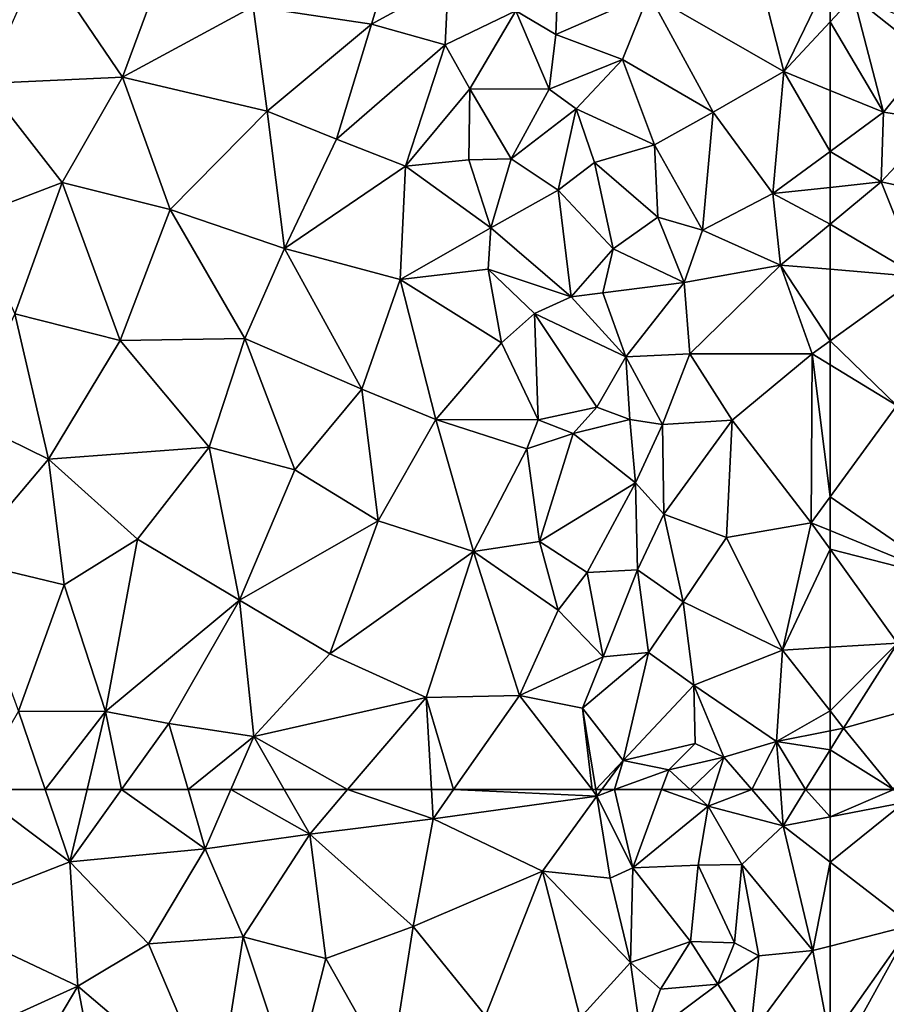
# Model space of a CAD drawing. Extents: x 1960 to 3044, y 931 to 2012.
# Drawn here: x 2195 to 2254, y 1610 to 1678 of the extents above; entities that cross this region are included whole.
import ezdxf

# ---------------------------------------------------------------- set-up
doc = ezdxf.new("R2010")
doc.units = 0
doc.header["$MEASUREMENT"] = 0
doc.layers.add('Terraen_sportsanlæg', color=33, linetype='Continuous')

# ---------------------------------------------------------------- blocks, each defined once
blk = doc.blocks.new('1km_6226_575_Flyttet_X-573000m_Y-6225000m_ACAD_1_FMEBLOCK5')
at = {"layer": 'Terraen_sportsanlæg', "color": 92, "true_color": 0x00cc00}
for points in [[(56.21, -1.11, 57.17), (50.13, -8.11, 57.13), (59.34, -13.43, 57.17)], [(62.5, -6.857, 57.146), (56.21, -1.11, 57.17), (59.34, -13.43, 57.17)], [(32.92, -4.4, 57.16), (23.1, -8.99, 57.22), (31.17, -10.19, 57.15)], [(32.92, -4.4, 57.16), (31.17, -10.19, 57.15), (36.41, -7.31, 57.7)], [(8.63, -5.62, 57.32), (14.17, -13.81, 57.31), (17.38, -5.13, 57.28)], [(23.1, -8.99, 57.22), (17.38, -5.13, 57.28), (14.17, -13.81, 57.31)], [(8.63, -5.62, 57.32), (4.77, -14.25, 57.38), (14.17, -13.81, 57.31)], [(36.41, -7.31, 57.7), (31.17, -10.19, 57.15), (36.21, -11.61, 57.19)], [(36.41, -7.31, 57.7), (36.21, -11.61, 57.19), (41.04, -9.28, 58.02)], [(43.93, -6.77, 57.18), (41.04, -9.28, 58.02), (43.76, -10.89, 57.31)], [(43.93, -6.77, 57.18), (43.76, -10.89, 57.31), (50.13, -8.11, 57.13)], [(62.5, -6.857, 57.146), (59.34, -13.43, 57.17), (62.5, -10.024, 57.15)], [(50.13, -8.11, 57.13), (43.76, -10.89, 57.31), (48.32, -12.6, 57.07)], [(50.13, -8.11, 57.13), (48.32, -12.6, 57.07), (54.52, -16.2, 57.15)], [(50.13, -8.11, 57.13), (54.52, -16.2, 57.15), (59.34, -13.43, 57.17)], [(23.1, -8.99, 57.22), (14.17, -13.81, 57.31), (24.05, -16.14, 57.2)], [(23.1, -8.99, 57.22), (24.05, -16.14, 57.2), (31.17, -10.19, 57.15)], [(41.04, -9.28, 58.02), (36.21, -11.61, 57.19), (37.9, -14.62, 57.63)], [(41.04, -9.28, 58.02), (37.9, -14.62, 57.63), (43.31, -14.64, 57.73)], [(41.04, -9.28, 58.02), (43.31, -14.64, 57.73), (43.76, -10.89, 57.31)], [(62.5, -14.717, 57.151), (62.5, -10.024, 57.15), (59.34, -13.43, 57.17)], [(24.05, -16.14, 57.2), (28.8, -18.04, 57.16), (31.17, -10.19, 57.15)], [(36.21, -11.61, 57.19), (31.17, -10.19, 57.15), (28.8, -18.04, 57.16)], [(43.76, -10.89, 57.31), (43.31, -14.64, 57.73), (48.32, -12.6, 57.07)], [(36.21, -11.61, 57.19), (28.8, -18.04, 57.16), (33.51, -19.89, 57.09)], [(36.21, -11.61, 57.19), (33.51, -19.89, 57.09), (37.9, -14.62, 57.63)], [(48.32, -12.6, 57.07), (43.31, -14.64, 57.73), (45.15, -15.98, 57.16)], [(48.32, -12.6, 57.07), (45.15, -15.98, 57.16), (50.51, -18.44, 57.11)], [(48.32, -12.6, 57.07), (50.51, -18.44, 57.11), (54.52, -16.2, 57.15)], [(59.34, -13.43, 57.17), (54.52, -16.2, 57.15), (58.6, -21.76, 57.02)], [(59.34, -13.43, 57.17), (58.6, -21.76, 57.02), (62.5, -18.884, 57.077)], [(62.5, -14.717, 57.151), (59.34, -13.43, 57.17), (62.5, -18.884, 57.077)], [(4.77, -14.25, 57.38), (10.05, -21, 57.32), (14.17, -13.81, 57.31)], [(14.17, -13.81, 57.31), (10.05, -21, 57.32), (17.42, -22.86, 57.26)], [(24.05, -16.14, 57.2), (14.17, -13.81, 57.31), (17.42, -22.86, 57.26)], [(4.77, -14.25, 57.38), (3.8, -23.4, 57.33), (10.05, -21, 57.32)], [(33.51, -19.89, 57.09), (37.83, -19.45, 57.17), (37.9, -14.62, 57.63)], [(37.9, -14.62, 57.63), (37.83, -19.45, 57.17), (40.71, -19.4, 57.85)], [(37.9, -14.62, 57.63), (40.71, -19.4, 57.85), (43.31, -14.64, 57.73)], [(45.15, -15.98, 57.16), (43.31, -14.64, 57.73), (40.71, -19.4, 57.85)], [(24.05, -16.14, 57.2), (17.42, -22.86, 57.26), (25.23, -25.53, 57.27)], [(24.05, -16.14, 57.2), (25.23, -25.53, 57.27), (28.8, -18.04, 57.16)], [(45.15, -15.98, 57.16), (40.71, -19.4, 57.85), (43.93, -21.53, 57.98)], [(45.15, -15.98, 57.16), (43.93, -21.53, 57.98), (46.4, -19.64, 57.01)], [(45.15, -15.98, 57.16), (46.4, -19.64, 57.01), (50.51, -18.44, 57.11)], [(54.52, -16.2, 57.15), (50.51, -18.44, 57.11), (53.79, -24.27, 56.53)], [(54.52, -16.2, 57.15), (53.79, -24.27, 56.53), (58.6, -21.76, 57.02)], [(33.51, -19.89, 57.09), (28.8, -18.04, 57.16), (25.23, -25.53, 57.27)], [(50.51, -18.44, 57.11), (46.4, -19.64, 57.01), (50.74, -23.39, 56.91)], [(50.51, -18.44, 57.11), (50.74, -23.39, 56.91), (53.79, -24.27, 56.53)], [(33.51, -19.89, 57.09), (39.32, -24.1, 57.43), (37.83, -19.45, 57.17)], [(40.71, -19.4, 57.85), (37.83, -19.45, 57.17), (39.32, -24.1, 57.43)], [(40.71, -19.4, 57.85), (39.32, -24.1, 57.43), (43.93, -21.53, 57.98)], [(62.5, -21.343, 56.877), (62.5, -18.884, 57.077), (58.6, -21.76, 57.02)], [(33.51, -19.89, 57.09), (25.23, -25.53, 57.27), (33.13, -27.64, 57.14)], [(33.51, -19.89, 57.09), (33.13, -27.64, 57.14), (39.32, -24.1, 57.43)], [(46.4, -19.64, 57.01), (43.93, -21.53, 57.98), (47.69, -25.55, 56.91)], [(46.4, -19.64, 57.01), (47.69, -25.55, 56.91), (50.74, -23.39, 56.91)], [(10.05, -21, 57.32), (3.8, -23.4, 57.33), (6.82, -29.98, 57.4)], [(14.02, -31.81, 57.34), (10.05, -21, 57.32), (6.82, -29.98, 57.4)], [(14.02, -31.81, 57.34), (17.42, -22.86, 57.26), (10.05, -21, 57.32)], [(43.93, -21.53, 57.98), (39.32, -24.1, 57.43), (44.81, -28.82, 58.01)], [(43.93, -21.53, 57.98), (44.81, -28.82, 58.01), (47.69, -25.55, 56.91)], [(62.5, -23.851, 56.659), (62.5, -21.343, 56.877), (58.6, -21.76, 57.02)], [(58.6, -21.76, 57.02), (53.79, -24.27, 56.53), (59.12, -26.65, 56.57)], [(62.5, -23.851, 56.659), (58.6, -21.76, 57.02), (59.12, -26.65, 56.57)], [(14.02, -31.81, 57.34), (22.54, -31.67, 57.3), (17.42, -22.86, 57.26)], [(17.42, -22.86, 57.26), (22.54, -31.67, 57.3), (25.23, -25.53, 57.27)], [(50.74, -23.39, 56.91), (47.69, -25.55, 56.91), (52.54, -27.85, 56.7)], [(53.79, -24.27, 56.53), (50.74, -23.39, 56.91), (52.54, -27.85, 56.7)], [(39.32, -24.1, 57.43), (33.13, -27.64, 57.14), (39.14, -26.93, 57.13)], [(39.32, -24.1, 57.43), (39.14, -26.93, 57.13), (44.81, -28.82, 58.01)], [(62.5, -26.939, 56.563), (62.5, -23.851, 56.659), (59.12, -26.65, 56.57)], [(53.79, -24.27, 56.53), (52.54, -27.85, 56.7), (59.12, -26.65, 56.57)], [(25.23, -25.53, 57.27), (22.54, -31.67, 57.3), (30.51, -35.13, 57.24)], [(25.23, -25.53, 57.27), (30.51, -35.13, 57.24), (33.13, -27.64, 57.14)], [(46.99, -28.54, 57.31), (47.69, -25.55, 56.91), (44.81, -28.82, 58.01)], [(46.99, -28.54, 57.31), (52.54, -27.85, 56.7), (47.69, -25.55, 56.91)], [(59.12, -26.65, 56.57), (52.54, -27.85, 56.7), (52.93, -32.72, 56.65)], [(59.12, -26.65, 56.57), (52.93, -32.72, 56.65), (61.27, -32.71, 56.59)], [(62.5, -31.827, 56.583), (62.5, -26.939, 56.563), (59.12, -26.65, 56.57)], [(62.5, -31.827, 56.583), (59.12, -26.65, 56.57), (61.27, -32.71, 56.59)], [(39.14, -26.93, 57.13), (33.13, -27.64, 57.14), (40.06, -31.96, 57.1)], [(39.14, -26.93, 57.13), (42.31, -29.96, 57.87), (44.81, -28.82, 58.01)], [(39.14, -26.93, 57.13), (40.06, -31.96, 57.1), (42.31, -29.96, 57.87)], [(35.57, -37.2, 57.11), (33.13, -27.64, 57.14), (30.51, -35.13, 57.24)], [(35.57, -37.2, 57.11), (40.06, -31.96, 57.1), (33.13, -27.64, 57.14)], [(46.99, -28.54, 57.31), (48.55, -32.93, 57.07), (52.54, -27.85, 56.7)], [(52.54, -27.85, 56.7), (48.55, -32.93, 57.07), (52.93, -32.72, 56.65)], [(42.31, -29.96, 57.87), (48.55, -32.93, 57.07), (44.81, -28.82, 58.01)], [(46.99, -28.54, 57.31), (44.81, -28.82, 58.01), (48.55, -32.93, 57.07)], [(9.13, -39.92, 57.36), (6.82, -29.98, 57.4), (3.46, -37.13, 57.4)], [(9.13, -39.92, 57.36), (14.02, -31.81, 57.34), (6.82, -29.98, 57.4)], [(42.56, -37.24, 57.66), (42.31, -29.96, 57.87), (40.06, -31.96, 57.1)], [(46.58, -36.36, 58), (42.31, -29.96, 57.87), (42.56, -37.24, 57.66)], [(46.58, -36.36, 58), (48.55, -32.93, 57.07), (42.31, -29.96, 57.87)], [(9.13, -39.92, 57.36), (20.1, -39.09, 57.27), (14.02, -31.81, 57.34)], [(14.02, -31.81, 57.34), (20.1, -39.09, 57.27), (22.54, -31.67, 57.3)], [(25.95, -40.65, 57.29), (22.54, -31.67, 57.3), (20.1, -39.09, 57.27)], [(25.95, -40.65, 57.29), (30.51, -35.13, 57.24), (22.54, -31.67, 57.3)], [(42.56, -37.24, 57.66), (40.06, -31.96, 57.1), (35.57, -37.2, 57.11)], [(62.5, -33.461, 56.588), (62.5, -31.827, 56.583), (61.27, -32.71, 56.59)], [(46.58, -36.36, 58), (48.82, -37.21, 57.26), (48.55, -32.93, 57.07)], [(52.93, -32.72, 56.65), (48.55, -32.93, 57.07), (51.06, -37.55, 56.57)], [(48.82, -37.21, 57.26), (51.06, -37.55, 56.57), (48.55, -32.93, 57.07)], [(52.93, -32.72, 56.65), (51.06, -37.55, 56.57), (55.82, -37.25, 56.54)], [(61.27, -32.71, 56.59), (52.93, -32.72, 56.65), (55.82, -37.25, 56.54)], [(61.21, -44.27, 56.56), (61.27, -32.71, 56.59), (55.82, -37.25, 56.54)], [(62.5, -42.496, 56.564), (61.27, -32.71, 56.59), (61.21, -44.27, 56.56)], [(62.5, -42.496, 56.564), (62.5, -33.461, 56.588), (61.27, -32.71, 56.59)], [(31.64, -44.13, 57.2), (30.51, -35.13, 57.24), (25.95, -40.65, 57.29)], [(35.57, -37.2, 57.11), (30.51, -35.13, 57.24), (31.64, -44.13, 57.2)], [(46.58, -36.36, 58), (42.56, -37.24, 57.66), (44.96, -38.16, 57.82)], [(46.58, -36.36, 58), (44.96, -38.16, 57.82), (48.82, -37.21, 57.26)], [(9.13, -39.92, 57.36), (3.46, -37.13, 57.4), (3.26, -46.85, 57.34)], [(35.57, -37.2, 57.11), (31.64, -44.13, 57.2), (38.15, -46.23, 57.07)], [(35.57, -37.2, 57.11), (38.15, -46.23, 57.07), (41.8, -39.2, 57.11)], [(42.56, -37.24, 57.66), (35.57, -37.2, 57.11), (41.8, -39.2, 57.11)], [(44.96, -38.16, 57.82), (42.56, -37.24, 57.66), (41.8, -39.2, 57.11)], [(44.96, -38.16, 57.82), (49.2, -41.54, 57.53), (48.82, -37.21, 57.26)], [(48.82, -37.21, 57.26), (49.2, -41.54, 57.53), (51.06, -37.55, 56.57)], [(51.14, -43.68, 56.78), (51.06, -37.55, 56.57), (49.2, -41.54, 57.53)], [(51.14, -43.68, 56.78), (55.82, -37.25, 56.54), (51.06, -37.55, 56.57)], [(51.14, -43.68, 56.78), (55.42, -45.27, 56.54), (55.82, -37.25, 56.54)], [(55.42, -45.27, 56.54), (61.21, -44.27, 56.56), (55.82, -37.25, 56.54)], [(44.96, -38.16, 57.82), (41.8, -39.2, 57.11), (42.65, -45.54, 57.01)], [(44.96, -38.16, 57.82), (42.65, -45.54, 57.01), (49.2, -41.54, 57.53)], [(9.13, -39.92, 57.36), (15.21, -45.39, 57.29), (20.1, -39.09, 57.27)], [(22.17, -49.55, 57.28), (20.1, -39.09, 57.27), (15.21, -45.39, 57.29)], [(25.95, -40.65, 57.29), (20.1, -39.09, 57.27), (22.17, -49.55, 57.28)], [(42.65, -45.54, 57.01), (41.8, -39.2, 57.11), (38.15, -46.23, 57.07)], [(9.13, -39.92, 57.36), (3.26, -46.85, 57.34), (10.19, -48.5, 57.31)], [(9.13, -39.92, 57.36), (10.19, -48.5, 57.31), (15.21, -45.39, 57.29)], [(31.64, -44.13, 57.2), (25.95, -40.65, 57.29), (22.17, -49.55, 57.28)], [(49.2, -41.54, 57.53), (42.65, -45.54, 57.01), (45.9, -47.67, 57.79)], [(49.2, -41.54, 57.53), (45.9, -47.67, 57.79), (49.35, -47.49, 57.84)], [(51.14, -43.68, 56.78), (49.2, -41.54, 57.53), (49.35, -47.49, 57.84)], [(62.5, -42.496, 56.564), (61.21, -44.27, 56.56), (62.5, -44.799, 56.561)], [(51.14, -43.68, 56.78), (49.35, -47.49, 57.84), (52.46, -49.66, 56.69)], [(51.14, -43.68, 56.78), (52.46, -49.66, 56.69), (55.42, -45.27, 56.54)], [(31.64, -44.13, 57.2), (22.17, -49.55, 57.28), (28.34, -53.21, 57.28)], [(31.64, -44.13, 57.2), (28.34, -53.21, 57.28), (38.15, -46.23, 57.07)], [(55.42, -45.27, 56.54), (59.26, -52.96, 56.55), (61.21, -44.27, 56.56)], [(62.5, -46.072, 56.567), (61.21, -44.27, 56.56), (59.26, -52.96, 56.55)], [(62.5, -44.799, 56.561), (61.21, -44.27, 56.56), (62.5, -46.072, 56.567)], [(10.19, -48.5, 57.31), (13.02, -57.16, 57.24), (15.21, -45.39, 57.29)], [(22.17, -49.55, 57.28), (15.21, -45.39, 57.29), (13.02, -57.16, 57.24)], [(42.65, -45.54, 57.01), (38.15, -46.23, 57.07), (43.92, -50.24, 57.09)], [(42.65, -45.54, 57.01), (43.92, -50.24, 57.09), (45.9, -47.67, 57.79)], [(55.42, -45.27, 56.54), (52.46, -49.66, 56.69), (59.26, -52.96, 56.55)], [(38.15, -46.23, 57.07), (28.34, -53.21, 57.28), (34.91, -56.2, 57.21)], [(38.15, -46.23, 57.07), (34.91, -56.2, 57.21), (41.29, -56.07, 57.03)], [(43.92, -50.24, 57.09), (38.15, -46.23, 57.07), (41.29, -56.07, 57.03)], [(62.5, -46.072, 56.567), (59.26, -52.96, 56.55), (62.5, -52.77, 56.567)], [(10.19, -48.5, 57.31), (3.26, -46.85, 57.34), (7.08, -57.13, 57.3)], [(45.9, -47.67, 57.79), (43.92, -50.24, 57.09), (47.01, -53.43, 57.82)], [(49.35, -47.49, 57.84), (45.9, -47.67, 57.79), (47.01, -53.43, 57.82)], [(49.35, -47.49, 57.84), (47.01, -53.43, 57.82), (50.1, -53.13, 57.92)], [(49.35, -47.49, 57.84), (50.1, -53.13, 57.92), (52.46, -49.66, 56.69)], [(10.19, -48.5, 57.31), (7.08, -57.13, 57.3), (13.02, -57.16, 57.24)], [(22.17, -49.55, 57.28), (13.02, -57.16, 57.24), (17.35, -57.98, 57.22)], [(22.17, -49.55, 57.28), (17.35, -57.98, 57.22), (23.15, -58.87, 57.23)], [(22.17, -49.55, 57.28), (23.15, -58.87, 57.23), (28.34, -53.21, 57.28)], [(52.46, -49.66, 56.69), (50.1, -53.13, 57.92), (53.2, -55.36, 56.72)], [(59.26, -52.96, 56.55), (52.46, -49.66, 56.69), (53.2, -55.36, 56.72)], [(43.92, -50.24, 57.09), (41.29, -56.07, 57.03), (47.01, -53.43, 57.82)], [(50.1, -53.13, 57.92), (45.58, -56.94, 57.18), (48.37, -60.5, 57.76)], [(47.01, -53.43, 57.82), (45.58, -56.94, 57.18), (50.1, -53.13, 57.92)], [(50.1, -53.13, 57.92), (48.37, -60.5, 57.76), (53.2, -55.36, 56.72)], [(59.26, -52.96, 56.55), (53.2, -55.36, 56.72), (58.85, -59.21, 56.25)], [(62.5, -57.111, 56.238), (59.26, -52.96, 56.55), (58.85, -59.21, 56.25)], [(62.5, -52.77, 56.567), (59.26, -52.96, 56.55), (62.5, -57.111, 56.238)], [(28.34, -53.21, 57.28), (23.15, -58.87, 57.23), (34.91, -56.2, 57.21)], [(47.01, -53.43, 57.82), (41.29, -56.07, 57.03), (45.58, -56.94, 57.18)], [(53.2, -55.36, 56.72), (48.37, -60.5, 57.76), (53.28, -59.34, 57.08)], [(53.2, -55.36, 56.72), (55.24, -60.27, 56.25), (58.85, -59.21, 56.25)], [(53.2, -55.36, 56.72), (53.28, -59.34, 57.08), (55.24, -60.27, 56.25)], [(29.548, -62.5, 57.203), (34.91, -56.2, 57.21), (23.15, -58.87, 57.23)], [(35.282, -62.5, 57.202), (34.91, -56.2, 57.21), (29.548, -62.5, 57.203)], [(36.792, -62.5, 57.16), (41.29, -56.07, 57.03), (34.91, -56.2, 57.21)], [(36.792, -62.5, 57.16), (34.91, -56.2, 57.21), (35.282, -62.5, 57.202)], [(46.241, -62.5, 57.096), (41.29, -56.07, 57.03), (36.792, -62.5, 57.16)], [(45.58, -56.94, 57.18), (41.29, -56.07, 57.03), (46.241, -62.5, 57.096)], [(8.903, -62.5, 57.274), (7.08, -57.13, 57.3), (3.967, -62.5, 57.312)], [(13.02, -57.16, 57.24), (7.08, -57.13, 57.3), (8.903, -62.5, 57.274)], [(11.753, -62.5, 57.245), (13.02, -57.16, 57.24), (8.903, -62.5, 57.274)], [(14.115, -62.5, 57.234), (13.02, -57.16, 57.24), (11.753, -62.5, 57.245)], [(14.115, -62.5, 57.234), (17.35, -57.98, 57.22), (13.02, -57.16, 57.24)], [(48.37, -60.5, 57.76), (45.58, -56.94, 57.18), (46.507, -62.5, 57.106)], [(46.507, -62.5, 57.106), (45.58, -56.94, 57.18), (46.241, -62.5, 57.096)], [(62.5, -57.111, 56.238), (58.85, -59.21, 56.25), (62.5, -58.475, 56.17)], [(18.653, -62.5, 57.209), (17.35, -57.98, 57.22), (14.115, -62.5, 57.234)], [(23.15, -58.87, 57.23), (17.35, -57.98, 57.22), (18.653, -62.5, 57.209)], [(58.85, -59.21, 56.25), (62.5, -59.782, 56.121), (62.5, -58.475, 56.17)], [(21.576, -62.5, 57.216), (23.15, -58.87, 57.23), (18.653, -62.5, 57.209)], [(25.224, -62.5, 57.214), (23.15, -58.87, 57.23), (21.576, -62.5, 57.216)], [(29.548, -62.5, 57.203), (23.15, -58.87, 57.23), (25.224, -62.5, 57.214)], [(58.85, -59.21, 56.25), (55.24, -60.27, 56.25), (57.166, -62.5, 56.141)], [(59.107, -62.5, 56.119), (58.85, -59.21, 56.25), (57.166, -62.5, 56.141)], [(58.85, -59.21, 56.25), (60.823, -62.5, 56.068), (62.5, -59.782, 56.121)], [(59.107, -62.5, 56.119), (60.823, -62.5, 56.068), (58.85, -59.21, 56.25)], [(53.28, -59.34, 57.08), (48.37, -60.5, 57.76), (51.48, -61.15, 57.9)], [(55.24, -60.27, 56.25), (53.28, -59.34, 57.08), (51.48, -61.15, 57.9)], [(62.5, -62.5, 56.047), (62.5, -59.782, 56.121), (60.823, -62.5, 56.068)], [(46.903, -62.5, 57.219), (48.37, -60.5, 57.76), (46.507, -62.5, 57.106)], [(46.903, -62.5, 57.219), (47.784, -62.5, 57.297), (48.37, -60.5, 57.76)], [(47.784, -62.5, 57.297), (51.48, -61.15, 57.9), (48.37, -60.5, 57.76)], [(55.24, -60.27, 56.25), (51.48, -61.15, 57.9), (52.95, -62.5, 57.463)], [(54.528, -62.5, 56.816), (55.24, -60.27, 56.25), (52.95, -62.5, 57.463)], [(57.166, -62.5, 56.141), (55.24, -60.27, 56.25), (54.528, -62.5, 56.816)], [(47.784, -62.5, 57.297), (50.988, -62.5, 57.852), (51.48, -61.15, 57.9)], [(52.95, -62.5, 57.463), (51.48, -61.15, 57.9), (50.988, -62.5, 57.852)]]:
    blk.add_polyline3d(points, close=True, dxfattribs=at)
blk = doc.blocks.new('1km_6226_575_Flyttet_X-573000m_Y-6225000m_ACAD_1_FMEBLOCK62')
at = {"layer": 'Terraen_sportsanlæg', "color": 92, "true_color": 0x00cc00}
for points in [[(-12.507, 51.355, 55.993), (-16.85, 51.355, 56.047), (-16.85, 49.506, 55.997)], [(-12.507, 51.355, 55.993), (-16.85, 49.506, 55.997), (-11.8, 50.485, 55.96)], [(-16.85, 46.407, 55.998), (-11.27, 42.085, 55.96), (-11.8, 50.485, 55.96)], [(-16.85, 46.407, 55.998), (-11.8, 50.485, 55.96), (-16.85, 49.506, 55.997)], [(-16.85, 46.407, 55.998), (-16.85, 40.655, 55.968), (-11.27, 42.085, 55.96)], [(-16.85, 34.165, 55.978), (-16.54, 32.525, 55.98), (-11.27, 42.085, 55.96)], [(-16.85, 34.165, 55.978), (-11.27, 42.085, 55.96), (-16.85, 40.655, 55.968)], [(-11.27, 42.085, 55.96), (-16.54, 32.525, 55.98), (-8.78, 32.645, 55.95)]]:
    blk.add_polyline3d(points, close=True, dxfattribs=at)
blk = doc.blocks.new('1km_6226_575_Flyttet_X-573000m_Y-6225000m_ACAD_1_FMEBLOCK67')
at = {"layer": 'Terraen_sportsanlæg', "color": 92, "true_color": 0x00cc00}
for points in [[(3.967, 47.316, 57.312), (1.05, 38.656, 57.24), (10.58, 42.376, 57.25)], [(8.903, 47.316, 57.274), (3.967, 47.316, 57.312), (10.58, 42.376, 57.25)], [(11.753, 47.316, 57.245), (8.903, 47.316, 57.274), (10.58, 42.376, 57.25)], [(14.115, 47.316, 57.234), (10.58, 42.376, 57.25), (19.82, 43.266, 57.2)], [(14.115, 47.316, 57.234), (11.753, 47.316, 57.245), (10.58, 42.376, 57.25)], [(18.653, 47.316, 57.209), (14.115, 47.316, 57.234), (19.82, 43.266, 57.2)], [(21.576, 47.316, 57.216), (18.653, 47.316, 57.209), (19.82, 43.266, 57.2)], [(21.576, 47.316, 57.216), (19.82, 43.266, 57.2), (26.96, 44.276, 57.2)], [(25.224, 47.316, 57.214), (21.576, 47.316, 57.216), (26.96, 44.276, 57.2)], [(29.548, 47.316, 57.203), (25.224, 47.316, 57.214), (26.96, 44.276, 57.2)], [(29.548, 47.316, 57.203), (26.96, 44.276, 57.2), (35.4, 45.326, 57.2)], [(35.282, 47.316, 57.202), (29.548, 47.316, 57.203), (35.4, 45.326, 57.2)], [(36.792, 47.316, 57.16), (35.282, 47.316, 57.202), (35.4, 45.326, 57.2)], [(36.792, 47.316, 57.16), (35.4, 45.326, 57.2), (46.58, 46.876, 57.1)], [(46.241, 47.316, 57.096), (36.792, 47.316, 57.16), (46.58, 46.876, 57.1)], [(46.241, 47.316, 57.096), (46.58, 46.876, 57.1), (46.507, 47.316, 57.106)], [(46.903, 47.316, 57.219), (46.507, 47.316, 57.106), (46.58, 46.876, 57.1)], [(46.903, 47.316, 57.219), (46.58, 46.876, 57.1), (47.784, 47.316, 57.297)], [(47.784, 47.316, 57.297), (46.58, 46.876, 57.1), (49.04, 41.976, 57.66)], [(47.784, 47.316, 57.297), (49.04, 41.976, 57.66), (50.988, 47.316, 57.852)], [(50.988, 47.316, 57.852), (49.04, 41.976, 57.66), (54.17, 46.196, 57.1)], [(52.95, 47.316, 57.463), (50.988, 47.316, 57.852), (54.17, 46.196, 57.1)], [(54.528, 47.316, 56.816), (52.95, 47.316, 57.463), (54.17, 46.196, 57.1)], [(54.528, 47.316, 56.816), (54.17, 46.196, 57.1), (57.166, 47.316, 56.141)], [(54.17, 46.196, 57.1), (59.3, 44.846, 56.02), (57.166, 47.316, 56.141)], [(59.107, 47.316, 56.119), (57.166, 47.316, 56.141), (59.3, 44.846, 56.02)], [(60.823, 47.316, 56.068), (59.107, 47.316, 56.119), (59.3, 44.846, 56.02)], [(62.5, 45.466, 55.997), (60.823, 47.316, 56.068), (59.3, 44.846, 56.02)], [(62.5, 45.466, 55.997), (62.5, 47.316, 56.047), (60.823, 47.316, 56.068)], [(46.58, 46.876, 57.1), (35.4, 45.326, 57.2), (42.87, 41.746, 57.03)], [(46.58, 46.876, 57.1), (42.87, 41.746, 57.03), (47.49, 41.256, 57.1)], [(46.58, 46.876, 57.1), (47.49, 41.256, 57.1), (49.04, 41.976, 57.66)], [(54.17, 46.196, 57.1), (49.04, 41.976, 57.66), (53.5, 42.146, 57.84)], [(54.17, 46.196, 57.1), (53.5, 42.146, 57.84), (56.48, 42.206, 56.17)], [(59.3, 44.846, 56.02), (54.17, 46.196, 57.1), (56.48, 42.206, 56.17)], [(26.96, 44.276, 57.2), (34.02, 37.956, 57.18), (35.4, 45.326, 57.2)], [(35.4, 45.326, 57.2), (34.02, 37.956, 57.18), (42.87, 41.746, 57.03)], [(62.5, 42.368, 55.998), (62.5, 45.466, 55.997), (59.3, 44.846, 56.02)], [(59.3, 44.846, 56.02), (56.48, 42.206, 56.17), (61.33, 36.316, 55.97)], [(62.5, 42.368, 55.998), (59.3, 44.846, 56.02), (61.33, 36.316, 55.97)], [(26.96, 44.276, 57.2), (19.82, 43.266, 57.2), (22.41, 37.246, 57.19)], [(26.96, 44.276, 57.2), (22.41, 37.246, 57.19), (28.07, 35.786, 57.19)], [(26.96, 44.276, 57.2), (28.07, 35.786, 57.19), (34.02, 37.956, 57.18)], [(19.82, 43.266, 57.2), (10.58, 42.376, 57.25), (15.95, 36.786, 57.2)], [(19.82, 43.266, 57.2), (15.95, 36.786, 57.2), (22.41, 37.246, 57.19)], [(10.58, 42.376, 57.25), (1.05, 38.656, 57.24), (11.12, 33.896, 57.23)], [(10.58, 42.376, 57.25), (11.12, 33.896, 57.23), (15.95, 36.786, 57.2)], [(34.02, 37.956, 57.18), (38.96, 31.856, 57.11), (42.87, 41.746, 57.03)], [(45.43, 31.716, 57.01), (42.87, 41.746, 57.03), (38.96, 31.856, 57.11)], [(48.87, 35.506, 57.08), (42.87, 41.746, 57.03), (45.43, 31.716, 57.01)], [(47.49, 41.256, 57.1), (42.87, 41.746, 57.03), (48.87, 35.506, 57.08)], [(49.04, 41.976, 57.66), (47.49, 41.256, 57.1), (48.87, 35.506, 57.08)], [(49.04, 41.976, 57.66), (48.87, 35.506, 57.08), (52.97, 36.946, 57.89)], [(53.5, 42.146, 57.84), (49.04, 41.976, 57.66), (52.97, 36.946, 57.89)], [(53.5, 42.146, 57.84), (52.97, 36.946, 57.89), (55.98, 36.846, 57.05)], [(53.5, 42.146, 57.84), (55.98, 36.846, 57.05), (56.48, 42.206, 56.17)], [(56.48, 42.206, 56.17), (55.98, 36.846, 57.05), (57.64, 35.956, 56.13)], [(56.48, 42.206, 56.17), (57.64, 35.956, 56.13), (61.33, 36.316, 55.97)], [(62.5, 42.368, 55.998), (61.33, 36.316, 55.97), (62.5, 36.616, 55.968)], [(1.05, 38.656, 57.24), (2.63, 30.046, 57.27), (11.12, 33.896, 57.23)], [(34.02, 37.956, 57.18), (28.07, 35.786, 57.19), (32.45, 27.996, 57.12)], [(34.02, 37.956, 57.18), (32.45, 27.996, 57.12), (38.96, 31.856, 57.11)], [(22.41, 37.246, 57.19), (15.95, 36.786, 57.2), (20.61, 25.796, 57.23)], [(22.41, 37.246, 57.19), (20.61, 25.796, 57.23), (25.82, 26.976, 57.2)], [(28.07, 35.786, 57.19), (22.41, 37.246, 57.19), (25.82, 26.976, 57.2)], [(15.95, 36.786, 57.2), (11.12, 33.896, 57.23), (20.61, 25.796, 57.23)], [(48.87, 35.506, 57.08), (50.92, 33.686, 57.7), (52.97, 36.946, 57.89)], [(52.97, 36.946, 57.89), (50.92, 33.686, 57.7), (54.83, 34.016, 57.88)], [(55.98, 36.846, 57.05), (52.97, 36.946, 57.89), (54.83, 34.016, 57.88)], [(55.98, 36.846, 57.05), (54.83, 34.016, 57.88), (57.64, 35.956, 56.13)], [(62.5, 30.126, 55.978), (62.5, 36.616, 55.968), (61.33, 36.316, 55.97)], [(28.07, 35.786, 57.19), (25.82, 26.976, 57.2), (32.45, 27.996, 57.12)], [(57.64, 35.956, 56.13), (54.83, 34.016, 57.88), (57.04, 30.526, 57.14)], [(62.5, 30.126, 55.978), (61.33, 36.316, 55.97), (57.04, 30.526, 57.14)], [(61.33, 36.316, 55.97), (57.64, 35.956, 56.13), (57.04, 30.526, 57.14)], [(48.87, 35.506, 57.08), (45.43, 31.716, 57.01), (49.61, 30.136, 57.06)], [(48.87, 35.506, 57.08), (49.61, 30.136, 57.06), (50.92, 33.686, 57.7)], [(11.12, 33.896, 57.23), (2.63, 30.046, 57.27), (7.23, 27.326, 57.3)], [(11.12, 33.896, 57.23), (7.23, 27.326, 57.3), (12.87, 24.686, 57.29)], [(11.12, 33.896, 57.23), (12.87, 24.686, 57.29), (20.61, 25.796, 57.23)], [(54.83, 34.016, 57.88), (50.92, 33.686, 57.7), (49.61, 30.136, 57.06)], [(54.83, 34.016, 57.88), (49.61, 30.136, 57.06), (57.04, 30.526, 57.14)]]:
    blk.add_polyline3d(points, close=True, dxfattribs=at)
blk = doc.blocks.new('1km_6226_575_Flyttet_X-573000m_Y-6225000m_ACAD_1_FMEBLOCK114')
at = {"layer": 'Terraen_sportsanlæg', "color": 92, "true_color": 0x00cc00}
for points in [[(-7.939, 7.989, 57.146), (-7.939, 4.822, 57.15), (-6.349, 6.536, 57.14)], [(-4.299, -1.354, 57.13), (-6.349, 6.536, 57.14), (-7.939, 4.822, 57.15)], [(-6.349, 6.536, 57.14), (-4.299, -1.354, 57.13), (-1.189, 2.436, 56.78)], [(-1.248, 4.436, 56.59), (-6.349, 6.536, 57.14), (-1.189, 2.436, 56.78)], [(-7.939, 0.129, 57.151), (-4.299, -1.354, 57.13), (-7.939, 4.822, 57.15)], [(-1.189, 2.436, 56.78), (-4.299, -1.354, 57.13), (-0.529, -1.934, 56.73)], [(-7.939, 0.129, 57.151), (-7.939, -4.038, 57.077), (-4.299, -1.354, 57.13)], [(-4.459, -6.124, 56.75), (-4.299, -1.354, 57.13), (-7.939, -4.038, 57.077)], [(-0.529, -1.934, 56.73), (-4.299, -1.354, 57.13), (-4.459, -6.124, 56.75)], [(-0.529, -1.934, 56.73), (-4.459, -6.124, 56.75), (-0.039, -7.084, 56.65)], [(-7.939, -6.497, 56.877), (-4.459, -6.124, 56.75), (-7.939, -4.038, 57.077)], [(-7.939, -9.006, 56.659), (-4.459, -6.124, 56.75), (-7.939, -6.497, 56.877)], [(-1.859, -12.614, 56.55), (-4.459, -6.124, 56.75), (-7.939, -9.006, 56.659)], [(-4.459, -6.124, 56.75), (-1.859, -12.614, 56.55), (-0.039, -7.084, 56.65)], [(-7.939, -12.094, 56.563), (-1.859, -12.614, 56.55), (-7.939, -9.006, 56.659)], [(-7.939, -16.981, 56.583), (-1.859, -12.614, 56.55), (-7.939, -12.094, 56.563)], [(-3.389, -21.394, 56.58), (-1.859, -12.614, 56.55), (-7.939, -16.981, 56.583)], [(-7.939, -18.615, 56.588), (-3.389, -21.394, 56.58), (-7.939, -16.981, 56.583)], [(-7.939, -18.615, 56.588), (-7.939, -27.65, 56.564), (-3.389, -21.394, 56.58)], [(-7.939, -27.65, 56.564), (0.331, -33.344, 56.57), (-3.389, -21.394, 56.58)], [(-7.939, -27.65, 56.564), (-7.939, -29.953, 56.561), (0.331, -33.344, 56.57)], [(-7.939, -29.953, 56.561), (-7.939, -31.227, 56.567), (0.331, -33.344, 56.57)], [(-7.939, -31.227, 56.567), (-3.339, -37.654, 56.59), (0.331, -33.344, 56.57)], [(-7.939, -31.227, 56.567), (-7.939, -37.924, 56.567), (-3.339, -37.654, 56.59)], [(-7.939, -37.924, 56.567), (-7.939, -42.265, 56.238), (-3.339, -37.654, 56.59)], [(-7.939, -42.265, 56.238), (-7.019, -43.444, 56.15), (-3.339, -37.654, 56.59)], [(-3.339, -37.654, 56.59), (-7.019, -43.444, 56.15), (-1.009, -41.764, 56.54)], [(-7.939, -42.265, 56.238), (-7.939, -43.629, 56.17), (-7.019, -43.444, 56.15)], [(-1.009, -41.764, 56.54), (-7.019, -43.444, 56.15), (-3.597, -47.654, 55.993)], [(-7.939, -44.936, 56.121), (-3.597, -47.654, 55.993), (-7.019, -43.444, 56.15)], [(-7.939, -44.936, 56.121), (-7.019, -43.444, 56.15), (-7.939, -43.629, 56.17)], [(-7.939, -44.936, 56.121), (-7.939, -47.654, 56.047), (-3.597, -47.654, 55.993)]]:
    blk.add_polyline3d(points, close=True, dxfattribs=at)

msp = doc.modelspace()

# ---------------------------------------------------------------- block references
at = {"layer": 'Terraen_sportsanlæg', "color": 92, "true_color": 0x00cc00}
for name, p in [('1km_6226_575_Flyttet_X-573000m_Y-6225000m_ACAD_1_FMEBLOCK5', (2187.5, 1687.5)), ('1km_6226_575_Flyttet_X-573000m_Y-6225000m_ACAD_1_FMEBLOCK114', (2257.939, 1672.654)), ('1km_6226_575_Flyttet_X-573000m_Y-6225000m_ACAD_1_FMEBLOCK67', (2187.5, 1577.684)), ('1km_6226_575_Flyttet_X-573000m_Y-6225000m_ACAD_1_FMEBLOCK62', (2266.85, 1573.645))]:
    msp.add_blockref(name, p, dxfattribs=at)

doc.saveas('drawing.dxf')
